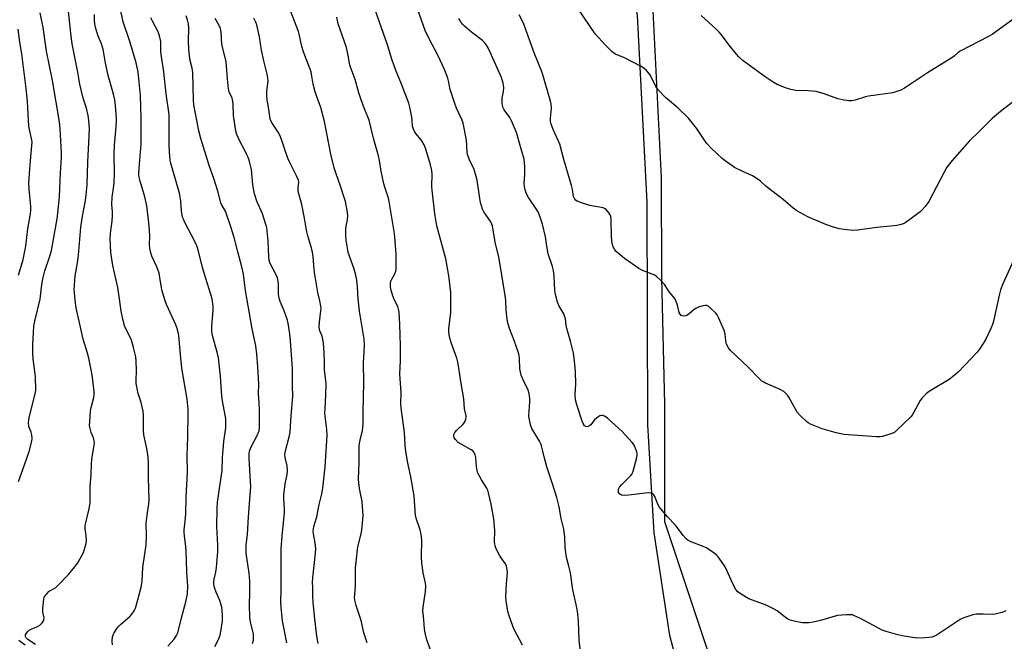
# Model space of a CAD drawing. Units: inches. Extents: x 1213771 to 1219770, y 553456 to 557456.
# Drawn here: x 1215069 to 1215468, y 556882 to 557134 of the extents above; entities that cross this region are included whole.
import ezdxf

# ---------------------------------------------------------------- set-up
doc = ezdxf.new("R2010")
doc.units = ezdxf.units.IN
doc.header["$MEASUREMENT"] = 0
for name, color, linetype in [('NTRL-Pasture Land', 2, 'Continuous'), ('NTRL-Trees', 3, 'Continuous'), ('Undefined', 1, 'Continuous')]:
    doc.layers.add(name, color=color, linetype=linetype)

msp = doc.modelspace()

# ---------------------------------------------------------------- linework, layer by layer
at = {"layer": 'NTRL-Pasture Land'}
msp.add_polyline3d([(1215334.58, 556877.54, 0), (1215332.77, 556884.6, 0), (1215326.4, 556926.22, 0), (1215323.81, 556969.98, 0), (1215323.49, 557060.2, 0), (1215319.67, 557135.88, 0), (1215318.19, 557145.39, 0), (1215315.64, 557155.06, 0), (1215307.22, 557175.27, 0), (1215295.1, 557196.01, 0), (1215271.57, 557230.3, 0), (1215229.4, 557269.26, 0), (1215152.89, 557343.99, 0), (1215082.24, 557432.54, 0), (1215062.65, 557455.82, 0), (1216150.66, 557455.71, 0)], dxfattribs=at)
at = {"layer": 'NTRL-Trees'}
msp.add_lwpolyline([(1214815.44, 557455.84), (1215077.79, 557455.82), (1215129.48, 557387.08), (1215185.39, 557349.5), (1215242.98, 557288.37), (1215243.93, 557287.63), (1215258.79, 557275.47), (1215261.49, 557268.72), (1215270.94, 557251.16), (1215281.75, 557234.95), (1215282.3, 557233.16), (1215300.89, 557206.06), (1215313.02, 557185.32), (1215321.44, 557165.11), (1215323.99, 557155.44), (1215325.47, 557145.93), (1215329.29, 557070.25), (1215329.43, 557029.48), (1215330.61, 556978.24), (1215330.6, 556930.78), (1215356, 556854.65)], dxfattribs=at)
at = {"layer": 'Undefined'}
for points, elevation in [([(1215075.6, 556881.03), (1215072.53, 556883.06), (1215071.86, 556883.67), (1215071.56, 556884.2), (1215071.59, 556884.85), (1215071.95, 556885.55), (1215072.67, 556886.42), (1215073.1, 556886.78), (1215073.84, 556887.21), (1215076.41, 556888.35), (1215077.32, 556888.84), (1215078.33, 556889.71), (1215078.89, 556890.55), (1215079.02, 556891.03), (1215079.05, 556891.8), (1215078.61, 556894.07), (1215078.58, 556895.54), (1215078.95, 556899.37), (1215079.18, 556900.19), (1215079.46, 556900.68), (1215080.17, 556901.58), (1215081.2, 556902.59), (1215081.89, 556903.07), (1215083.82, 556904.15), (1215084.71, 556904.86), (1215088.96, 556909.33), (1215091.51, 556912.5), (1215092.73, 556914.14), (1215095.03, 556918.33), (1215095.36, 556919.15), (1215095.77, 556920.55), (1215096.1, 556921.98), (1215096.25, 556923.12), (1215096.18, 556925.11), (1215095.73, 556927.81), (1215095.74, 556929.16), (1215095.97, 556930.31), (1215097.28, 556935.43), (1215097.83, 556938.28), (1215097.71, 556944.96), (1215098.17, 556949.79), (1215098.25, 556954.33), (1215098.53, 556956.99), (1215099.38, 556961.56), (1215099.47, 556962.7), (1215099.36, 556963.55), (1215099.08, 556964.67), (1215098.21, 556966.84), (1215097.73, 556968.55), (1215097.56, 556969.72), (1215097.57, 556971.21), (1215097.86, 556975.69), (1215098.14, 556977.01), (1215099.25, 556981.04), (1215099.39, 556982.16), (1215099.39, 556983.56), (1215098.56, 556990.28), (1215097.24, 556997.01), (1215096.72, 556999.03), (1215094.95, 557004.66), (1215093.8, 557009.58), (1215092.13, 557017.36), (1215091.71, 557020.3), (1215091.36, 557023.55), (1215091.31, 557024.73), (1215091.72, 557030.3), (1215092.58, 557035.67), (1215092.99, 557038.79), (1215093.96, 557050.06), (1215094.66, 557054.58), (1215095.91, 557060.89), (1215096.19, 557063.2), (1215096.52, 557067.25), (1215096.81, 557076.59), (1215097.25, 557084.27), (1215097.47, 557089.85), (1215097.22, 557093.29), (1215096.9, 557095.32), (1215096.26, 557098.22), (1215094.87, 557102.37), (1215094.2, 557105.21), (1215093.62, 557108.06), (1215092.81, 557112.88), (1215090.52, 557124.28), (1215090.01, 557127.46), (1215088.77, 557140.02)], 476), ([(1215473.21, 557101.98), (1215466.74, 557096.98), (1215463.41, 557094.07), (1215458.15, 557088.83), (1215454.2, 557085.03), (1215447.2, 557077.06), (1215445.09, 557074.4), (1215443.93, 557072.38), (1215437.73, 557060.41), (1215437.08, 557059.47), (1215436.19, 557058.38), (1215435.05, 557057.12), (1215434.21, 557056.34), (1215429.54, 557052.82), (1215428.1, 557051.84), (1215427.3, 557051.48), (1215426.46, 557051.21), (1215424.73, 557050.77), (1215423.57, 557050.57), (1215416.64, 557049.89), (1215408.87, 557048.83), (1215406.92, 557048.69), (1215404.57, 557048.93), (1215401.35, 557049.42), (1215398.62, 557050.21), (1215395.92, 557051.13), (1215388.7, 557054.2), (1215384.16, 557056.7), (1215382.77, 557057.74), (1215378.62, 557061.29), (1215371.84, 557066.61), (1215369.45, 557068.73), (1215368.52, 557069.45), (1215366.22, 557070.86), (1215362.37, 557072.57), (1215359.02, 557074.25), (1215355.7, 557076.5), (1215354.11, 557077.72), (1215349.47, 557082.08), (1215347.69, 557083.97), (1215346.74, 557085.26), (1215343.55, 557090.16), (1215340.26, 557094.26), (1215335.96, 557098.4), (1215331.05, 557102.56), (1215327.95, 557105.65), (1215327.07, 557107.02), (1215324.95, 557111.52), (1215324.26, 557112.46), (1215323.25, 557113.54), (1215322.16, 557114.53), (1215321.16, 557115.16), (1215314.31, 557118.71), (1215310.75, 557120.15), (1215310, 557120.57), (1215309.34, 557121.11), (1215306.7, 557123.79), (1215302.5, 557128.38), (1215295.56, 557138.59)], 502), ([(1215068.66, 556946.98), (1215071.19, 556953.75), (1215072.97, 556959.24), (1215074.15, 556963.37), (1215074.23, 556964.48), (1215074.06, 556965.88), (1215073.8, 556966.98), (1215072.95, 556969.35), (1215072.83, 556970.97), (1215072.89, 556971.8), (1215073.09, 556972.91), (1215075.35, 556982.01), (1215075.59, 556983.17), (1215075.69, 556984.05), (1215075.65, 556989.63), (1215074.71, 556996.73), (1215074.55, 556999.03), (1215074.55, 557002.44), (1215074.98, 557009.98), (1215075.33, 557011.96), (1215077.52, 557020.84), (1215077.97, 557025.78), (1215078.56, 557029.16), (1215079.39, 557032.42), (1215081.45, 557038.26), (1215082.13, 557040.66), (1215084.34, 557053.44), (1215084.84, 557056.94), (1215085.31, 557062.51), (1215085.71, 557072.13), (1215086.09, 557078.45), (1215086.12, 557080.21), (1215086.03, 557082.55), (1215085.62, 557089.88), (1215085.31, 557092.73), (1215082.45, 557109.53), (1215080.09, 557121.32), (1215078.68, 557130.92), (1215077.56, 557136.86)], 474), ([(1215106.85, 556880.92), (1215106.71, 556882.35), (1215106.82, 556884.07), (1215107.08, 556884.89), (1215107.47, 556885.67), (1215108.38, 556887.2), (1215109.06, 556888.15), (1215110.08, 556889.15), (1215113.79, 556892.36), (1215114.71, 556893.34), (1215115.36, 556894.18), (1215115.76, 556894.92), (1215116.08, 556895.73), (1215117.14, 556899.05), (1215118.41, 556904.25), (1215118.83, 556906.46), (1215119.18, 556912.17), (1215119.75, 556916.73), (1215120.46, 556921.43), (1215120.62, 556924.98), (1215120.47, 556930.18), (1215120.85, 556933.43), (1215121.5, 556937.99), (1215121.62, 556939.42), (1215121.53, 556944.47), (1215121.37, 556948.12), (1215121.35, 556954.08), (1215121.21, 556957.01), (1215120.7, 556960.41), (1215119.51, 556965.98), (1215119.43, 556967.66), (1215119.41, 556973.74), (1215119.26, 556975.5), (1215118.47, 556979), (1215117.28, 556982.72), (1215116.41, 556986.72), (1215116.37, 556987.84), (1215116.57, 556992.08), (1215116.37, 556995.81), (1215116.21, 556997.52), (1215115.31, 557001.36), (1215114.5, 557004.28), (1215113.87, 557005.74), (1215111.83, 557009.67), (1215110.97, 557012.82), (1215110.28, 557016.02), (1215109.69, 557021.08), (1215109, 557025.65), (1215106.95, 557034.59), (1215106.12, 557039.77), (1215105.9, 557045.64), (1215106.17, 557048.74), (1215106.63, 557052.52), (1215106.8, 557054.85), (1215106.81, 557056.3), (1215106.61, 557059.2), (1215106.69, 557062.2), (1215107.35, 557066.84), (1215107.52, 557068.61), (1215107.57, 557071.57), (1215107.48, 557079.55), (1215107.67, 557083.24), (1215108.35, 557090.74), (1215108.42, 557093.62), (1215108.34, 557096.16), (1215108.09, 557099.19), (1215107.71, 557101.7), (1215107.2, 557103.91), (1215105.11, 557111.5), (1215103.86, 557117.36), (1215103.04, 557122.18), (1215102.37, 557124.32), (1215101.06, 557127.47), (1215100.45, 557129.15), (1215100.03, 557130.58), (1215099.69, 557132.32), (1215099.5, 557134.03), (1215099.5, 557136.19)], 478), ([(1215177.51, 556881.63), (1215175.67, 556890.65), (1215175.16, 556896.12), (1215175.09, 556898.13), (1215175.16, 556903.6), (1215175.15, 556916.45), (1215175.23, 556919.79), (1215175.55, 556924.84), (1215176.56, 556934.47), (1215176.56, 556935.92), (1215176.3, 556940.13), (1215176.32, 556941.5), (1215176.87, 556946.14), (1215177.57, 556949.85), (1215177.73, 556951.3), (1215177.64, 556953.37), (1215176.81, 556956.77), (1215176.71, 556958.14), (1215176.95, 556959.52), (1215178.41, 556965.12), (1215178.77, 556966.86), (1215179, 556969.39), (1215179.21, 556973.57), (1215179.87, 556981.41), (1215179.72, 556985.98), (1215179.76, 556992.86), (1215178.78, 557005.84), (1215178.12, 557010.38), (1215177.7, 557012.34), (1215176.38, 557016.22), (1215174.75, 557019.98), (1215174.34, 557021.28), (1215174.13, 557022.88), (1215174.13, 557027.3), (1215173.73, 557029.5), (1215173.21, 557030.79), (1215170.93, 557035.02), (1215170.61, 557035.8), (1215170.38, 557036.6), (1215170.19, 557038.01), (1215169.98, 557044.48), (1215169.32, 557049.88), (1215168.87, 557051.55), (1215167.58, 557055.41), (1215165.39, 557060.62), (1215164.4, 557063.51), (1215163.71, 557067.23), (1215163.1, 557073.5), (1215162.51, 557076.13), (1215162.1, 557077.56), (1215161.68, 557078.63), (1215160.32, 557081.42), (1215158.56, 557084.68), (1215157.21, 557087.67), (1215156.75, 557089.07), (1215155.88, 557095.31), (1215155.76, 557099.66), (1215155.63, 557101.14), (1215155.29, 557102.34), (1215154.14, 557104.84), (1215153.81, 557106.11), (1215153.37, 557110.12), (1215152.85, 557117.18), (1215151.2, 557124.05), (1215150.81, 557129.07), (1215150.57, 557130.51), (1215150.05, 557131.77), (1215148.47, 557134.59)], 486), ([(1215190.18, 556881.47), (1215189.62, 556884.35), (1215188.71, 556892.66), (1215188.21, 556898.13), (1215188.06, 556900.56), (1215187.96, 556904.16), (1215187.94, 556906.11), (1215188.06, 556908.04), (1215189.08, 556917.96), (1215189.2, 556919.72), (1215188.98, 556922.23), (1215188.28, 556925.8), (1215188.2, 556926.89), (1215188.23, 556927.7), (1215188.47, 556928.78), (1215189.64, 556932.68), (1215190.58, 556937.77), (1215191.61, 556942.06), (1215192.07, 556944.38), (1215192.99, 556952.98), (1215193.85, 556965.7), (1215193.76, 556968.15), (1215193.06, 556973.48), (1215192.95, 556974.86), (1215192.97, 556976.48), (1215193.31, 556982.14), (1215193.38, 556986.55), (1215193.3, 556987.99), (1215192.79, 556992.17), (1215192.81, 556995.45), (1215192.64, 556999.11), (1215192.31, 557003.23), (1215192.12, 557004.62), (1215191.79, 557005.87), (1215190.86, 557008.14), (1215190.66, 557009.53), (1215190.67, 557011.62), (1215191.27, 557016.2), (1215191.34, 557017.32), (1215191.29, 557018.13), (1215190.9, 557020.28), (1215190.03, 557023.67), (1215188.83, 557030.91), (1215188.57, 557032.95), (1215188.13, 557038.18), (1215187.86, 557039.91), (1215187.28, 557042.5), (1215186.06, 557046.51), (1215185.62, 557048.2), (1215185.15, 557050.43), (1215184.64, 557053.68), (1215183.57, 557059.21), (1215182.14, 557064.67), (1215182.06, 557065.83), (1215182.31, 557068.25), (1215182.18, 557069.05), (1215181.43, 557070.88), (1215178.63, 557076.53), (1215177.94, 557078.06), (1215177.07, 557080.38), (1215175.37, 557085.55), (1215174.64, 557087.4), (1215173.94, 557088.61), (1215171.55, 557092.14), (1215171.01, 557093.18), (1215170.74, 557094.01), (1215170.1, 557098.67), (1215169.56, 557101.54), (1215169.36, 557103.5), (1215169.39, 557105.14), (1215169.92, 557109.2), (1215169.85, 557110.62), (1215169.57, 557112.05), (1215168.12, 557117.48), (1215167.27, 557121.83), (1215166.35, 557127.19), (1215165.33, 557132.01), (1215164.92, 557133.12), (1215164.15, 557134.74)], 488), ([(1215210.06, 556881.72), (1215208.69, 556885.77), (1215207.71, 556890.14), (1215206.99, 556892.72), (1215205.57, 556896.77), (1215205.21, 556898.41), (1215204.98, 556900.08), (1215205, 556901.17), (1215205.37, 556904.97), (1215205.36, 556912.02), (1215205.55, 556914.4), (1215206.25, 556920.62), (1215207.59, 556925.78), (1215207.9, 556927.29), (1215208.4, 556933.27), (1215208.34, 556935.04), (1215208, 556938.87), (1215206.94, 556944.17), (1215206.61, 556946.48), (1215206.53, 556947.94), (1215206.82, 556954.55), (1215206.87, 556961.61), (1215207.23, 556963.82), (1215208.18, 556967.64), (1215208.38, 556970.26), (1215208.4, 556975.19), (1215208.7, 556987.18), (1215208.57, 556995.11), (1215208.84, 556999.38), (1215208.93, 557002.38), (1215208.82, 557004.67), (1215206.98, 557016.03), (1215206.44, 557021.04), (1215206.19, 557025.73), (1215205.9, 557028.59), (1215205.44, 557030.61), (1215204.66, 557033.47), (1215202.86, 557038.38), (1215202.38, 557039.92), (1215202.03, 557041.57), (1215201.53, 557044.75), (1215201.37, 557046.75), (1215201.41, 557049.3), (1215201.58, 557050.45), (1215202.13, 557053.05), (1215202.27, 557054.7), (1215202.09, 557056.13), (1215201.23, 557060.41), (1215200.79, 557062.09), (1215199.43, 557066.23), (1215197.29, 557072.06), (1215196.65, 557074.13), (1215195.36, 557079.64), (1215192.78, 557092.94), (1215191.33, 557098.61), (1215189.53, 557103.23), (1215189.02, 557104.91), (1215188.21, 557108.07), (1215187.68, 557111.28), (1215187.29, 557112.97), (1215186.51, 557115.18), (1215184.75, 557119.59), (1215184.09, 557121.55), (1215183.59, 557123.25), (1215182.62, 557127.66), (1215182.15, 557129.37), (1215178.91, 557137.7)], 490), ([(1215236.9, 556875.48), (1215234.19, 556882.93), (1215233.5, 556885.79), (1215233.3, 556887.23), (1215233.02, 556890.99), (1215232.69, 556893.55), (1215232.64, 556894.7), (1215232.78, 556896.19), (1215233.67, 556902.41), (1215233.83, 556904.76), (1215233.66, 556905.91), (1215232.72, 556909.98), (1215232.15, 556914.13), (1215232.08, 556916.5), (1215232.16, 556923.26), (1215232.12, 556924.42), (1215231.94, 556925.52), (1215231.48, 556927.42), (1215230.05, 556931.78), (1215229.7, 556933.18), (1215229.12, 556941.17), (1215227.72, 556948.96), (1215226.44, 556955.07), (1215225.55, 556960.27), (1215225.41, 556961.72), (1215225.16, 556966.91), (1215223.82, 556976.85), (1215223.76, 556978.53), (1215223.89, 556982.97), (1215223.35, 556990.62), (1215223.51, 556995.89), (1215223.58, 557002.01), (1215223.27, 557010.67), (1215222.99, 557015.69), (1215222.81, 557016.83), (1215222.47, 557017.9), (1215221, 557020.8), (1215220.55, 557021.89), (1215219.76, 557024.44), (1215219.45, 557025.88), (1215219.48, 557027.21), (1215219.69, 557028.25), (1215220.01, 557028.95), (1215221.31, 557031.16), (1215221.66, 557032.26), (1215221.79, 557033.12), (1215221.82, 557039.08), (1215221.28, 557046.21), (1215221.04, 557048.28), (1215219.01, 557060.52), (1215218.67, 557061.82), (1215217.32, 557065.89), (1215216.85, 557067.58), (1215215.73, 557072.82), (1215215.05, 557077.02), (1215214.64, 557078.98), (1215212.72, 557085.55), (1215211.71, 557090.08), (1215210.82, 557093.4), (1215210.32, 557094.76), (1215208.95, 557098), (1215207.5, 557102.07), (1215206.68, 557104.54), (1215205.23, 557109.86), (1215203.16, 557115.33), (1215202.9, 557116.47), (1215202.4, 557119.66), (1215201.7, 557122.87), (1215198.94, 557130.53), (1215198.31, 557132.51), (1215197.72, 557135.09)], 492), ([(1215472.71, 557038.01), (1215467.71, 557027.09), (1215466.85, 557024.69), (1215466.37, 557023.02), (1215463.96, 557012.04), (1215463.5, 557010.63), (1215462.85, 557009.01), (1215460.67, 557004.43), (1215458.53, 557001.08), (1215457.27, 556999.49), (1215452.51, 556994.26), (1215449.65, 556991.3), (1215447.37, 556989.38), (1215445.91, 556988.42), (1215438.22, 556983.78), (1215437.28, 556983.12), (1215436.64, 556982.56), (1215435.06, 556980.94), (1215434.19, 556979.83), (1215431.71, 556975.13), (1215430.94, 556973.87), (1215430.4, 556973.17), (1215424.8, 556967.79), (1215423.89, 556967.04), (1215423.12, 556966.62), (1215421.15, 556965.93), (1215418.85, 556965.28), (1215417.97, 556965.15), (1215416.5, 556965.18), (1215405.21, 556965.96), (1215403.46, 556966.14), (1215400.2, 556966.81), (1215394.46, 556968.38), (1215389.81, 556970.29), (1215388.78, 556970.84), (1215388.1, 556971.37), (1215385.57, 556973.78), (1215384.42, 556975.09), (1215383.66, 556976.33), (1215380.96, 556981.23), (1215380.49, 556981.96), (1215379.95, 556982.6), (1215378.89, 556983.44), (1215377.48, 556984.29), (1215371.58, 556986.84), (1215370.81, 556987.23), (1215370.08, 556987.7), (1215369, 556988.7), (1215364.45, 556993.42), (1215357.18, 557000.27), (1215356.47, 557001.18), (1215355.77, 557002.71), (1215355.39, 557004.07), (1215355.11, 557006.71), (1215354.84, 557007.91), (1215352.41, 557013.53), (1215351.88, 557014.56), (1215351.39, 557015.28), (1215349.43, 557017.13), (1215348.51, 557017.88), (1215347.79, 557018.3), (1215347.02, 557018.4), (1215346.21, 557018.26), (1215344.28, 557017.65), (1215343.24, 557017.17), (1215342.55, 557016.67), (1215340.59, 557014.9), (1215339.7, 557014.31), (1215339.25, 557014.14), (1215338.51, 557014.03), (1215337.79, 557014.1), (1215337.37, 557014.28), (1215336.92, 557014.79), (1215336.59, 557015.46), (1215335.83, 557018.41), (1215335.12, 557020.33), (1215334.62, 557021.35), (1215332.19, 557024.23), (1215330.75, 557026.7), (1215328.78, 557028.78), (1215327.53, 557029.96), (1215326.6, 557030.61), (1215325.53, 557031.08), (1215321.69, 557032.5), (1215320.16, 557033.28), (1215314.31, 557037.44), (1215310.96, 557040.28), (1215310.41, 557040.91), (1215309.87, 557041.8), (1215309.59, 557042.55), (1215309.41, 557043.39), (1215309.13, 557045.99), (1215308.93, 557053.06), (1215308.77, 557054.49), (1215308.59, 557055.01), (1215308.18, 557055.73), (1215307.52, 557056.61), (1215306.96, 557057.21), (1215306.54, 557057.53), (1215305.77, 557057.84), (1215300.34, 557058.84), (1215297.28, 557059.76), (1215295.13, 557060.54), (1215294.47, 557060.98), (1215294.19, 557061.36), (1215293.74, 557062.53), (1215293.28, 557065.34), (1215292.91, 557066.95), (1215289.71, 557077.43), (1215288.12, 557083.69), (1215287.67, 557084.88), (1215285.5, 557089.7), (1215284.56, 557092.2), (1215284.4, 557093.07), (1215284.32, 557094.24), (1215284.72, 557098.22), (1215284.61, 557099.95), (1215284.35, 557101.08), (1215280.98, 557112.73), (1215277.81, 557120.66), (1215273.41, 557132.7), (1215271.71, 557136.1)], 500), ([(1215471.81, 557134.17), (1215463.46, 557128.18), (1215461.94, 557127.32), (1215450.41, 557121.34), (1215449.69, 557120.86), (1215447.98, 557119.4), (1215447.03, 557118.73), (1215437.13, 557112.54), (1215427.9, 557106.32), (1215426.37, 557105.56), (1215423.13, 557104.52), (1215413.25, 557103.14), (1215412.1, 557102.87), (1215407.87, 557101.58), (1215406.49, 557101.29), (1215405.37, 557101.2), (1215403.37, 557101.47), (1215400.83, 557102.02), (1215395.36, 557104.08), (1215392.08, 557104.98), (1215388.87, 557105.29), (1215383.76, 557105.5), (1215381.74, 557105.81), (1215380.05, 557106.36), (1215376.19, 557107.93), (1215374.64, 557108.79), (1215371.42, 557110.91), (1215362.48, 557117.5), (1215360.77, 557119.09), (1215359.79, 557120.17), (1215356.85, 557123.83), (1215353.71, 557127.94), (1215352.68, 557129.13), (1215351.48, 557130.29), (1215345.4, 557135.77)], 504), ([(1215071.47, 556880.78), (1215068.83, 556882.6)], 474)]:
    msp.add_lwpolyline(points, dxfattribs=dict(at, elevation=elevation))
for points in [[(1215272.98, 556880.76, 494), (1215269.51, 556887.31, 494), (1215267.79, 556892.21, 494), (1215267.14, 556894.41, 494), (1215266.41, 556898.64, 494), (1215266.27, 556900.35, 494), (1215266.47, 556905.57, 494), (1215266.92, 556910.15, 494), (1215266.87, 556911.28, 494), (1215266.51, 556912.67, 494), (1215266.06, 556913.74, 494), (1215264.35, 556916.16, 494), (1215263.74, 556917.15, 494), (1215262.36, 556919.7, 494), (1215261.91, 556920.99, 494), (1215261.72, 556922.57, 494), (1215261.76, 556927.24, 494), (1215261.38, 556931.93, 494), (1215260.36, 556937.87, 494), (1215259.28, 556942.4, 494), (1215258.91, 556943.49, 494), (1215258.53, 556944.28, 494), (1215256.35, 556947.69, 494), (1215255.43, 556949.42, 494), (1215254.97, 556950.43, 494), (1215254.65, 556951.54, 494), (1215254.37, 556952.95, 494), (1215254.16, 556956.72, 494), (1215253.86, 556957.79, 494), (1215253.4, 556958.79, 494), (1215252.9, 556959.42, 494), (1215252.23, 556959.92, 494), (1215248.14, 556962.14, 494), (1215246.96, 556962.9, 494), (1215245.81, 556964.04, 494), (1215245.38, 556964.69, 494), (1215245.21, 556965.14, 494), (1215245.15, 556965.58, 494), (1215245.21, 556966.03, 494), (1215245.64, 556966.92, 494), (1215246.41, 556967.81, 494), (1215248.8, 556970.07, 494), (1215249.52, 556970.98, 494), (1215250.01, 556972.26, 494), (1215250.15, 556973.08, 494), (1215250.15, 556973.64, 494), (1215249.57, 556976.45, 494), (1215249.18, 556980.55, 494), (1215247.99, 556987.54, 494), (1215247.25, 556993.09, 494), (1215246.87, 556995.38, 494), (1215246.39, 556997.03, 494), (1215244.19, 557002.97, 494), (1215243.59, 557005.09, 494), (1215243.32, 557006.47, 494), (1215243.18, 557007.92, 494), (1215243.18, 557009.08, 494), (1215243.92, 557015.36, 494), (1215244.03, 557017.39, 494), (1215243.9, 557023.57, 494), (1215243.29, 557029.41, 494), (1215242.94, 557032.03, 494), (1215241.89, 557037.31, 494), (1215238.34, 557050.57, 494), (1215237.99, 557052.29, 494), (1215237.53, 557055.47, 494), (1215236.34, 557065.03, 494), (1215236.27, 557066.46, 494), (1215236.46, 557071.66, 494), (1215236.25, 557073.07, 494), (1215235.71, 557075.33, 494), (1215233.84, 557081.68, 494), (1215233.18, 557083.44, 494), (1215232.22, 557085.06, 494), (1215229.44, 557088.51, 494), (1215228.77, 557089.72, 494), (1215228.46, 557090.99, 494), (1215228.34, 557093.44, 494), (1215228.2, 557094.59, 494), (1215227.37, 557098.68, 494), (1215226.94, 557100.32, 494), (1215223.98, 557107.99, 494), (1215221.53, 557114, 494), (1215220.08, 557118.19, 494), (1215218.34, 557123.92, 494), (1215215.8, 557130.79, 494), (1215212.42, 557140.39, 494)], [(1215129.29, 556880.32, 480), (1215131.79, 556883.16, 480), (1215132.79, 556884.58, 480), (1215133.27, 556885.66, 480), (1215133.63, 556886.78, 480), (1215134.76, 556891.85, 480), (1215136.52, 556898.27, 480), (1215137.28, 556901.59, 480), (1215137.3, 556904.83, 480), (1215136.93, 556910.13, 480), (1215136.86, 556915.32, 480), (1215136.72, 556918.53, 480), (1215136.55, 556920.58, 480), (1215135.95, 556925.03, 480), (1215135.86, 556926.35, 480), (1215135.91, 556927.43, 480), (1215136.33, 556930.97, 480), (1215136.58, 556933.95, 480), (1215136.64, 556940.73, 480), (1215137.19, 556950.83, 480), (1215137.02, 556957.45, 480), (1215137.32, 556965.05, 480), (1215137.47, 556974.6, 480), (1215137.43, 556976.31, 480), (1215137.02, 556980.4, 480), (1215134.91, 556992.91, 480), (1215134.34, 556998.45, 480), (1215133.67, 557006.17, 480), (1215133.36, 557008.09, 480), (1215133.06, 557009.07, 480), (1215132.5, 557010.45, 480), (1215128.75, 557018.68, 480), (1215128.12, 557020.28, 480), (1215126.78, 557024.71, 480), (1215126.07, 557029.71, 480), (1215125.71, 557031.42, 480), (1215124.83, 557033.94, 480), (1215122.8, 557038.29, 480), (1215122.35, 557039.68, 480), (1215121.96, 557041.39, 480), (1215121.83, 557043.01, 480), (1215121.95, 557046.23, 480), (1215121.88, 557049.04, 480), (1215121.6, 557051.84, 480), (1215120.71, 557058.67, 480), (1215119.96, 557062.33, 480), (1215118.02, 557068.69, 480), (1215117.65, 557070.33, 480), (1215117.52, 557071.46, 480), (1215117.57, 557074.04, 480), (1215118.42, 557083.63, 480), (1215118.49, 557089.08, 480), (1215118.43, 557094.29, 480), (1215118.15, 557103.35, 480), (1215117.68, 557108.87, 480), (1215117.17, 557112.99, 480), (1215116.88, 557114.71, 480), (1215116.41, 557116.62, 480), (1215113.8, 557125.29, 480), (1215111.19, 557133.27, 480), (1215110.04, 557138.2, 480)], [(1215148.34, 556880.13, 482), (1215149.74, 556882.97, 482), (1215150.44, 556884.81, 482), (1215150.74, 556886.22, 482), (1215151.35, 556890.57, 482), (1215151.46, 556891.73, 482), (1215151.45, 556892.9, 482), (1215151.3, 556894.66, 482), (1215151.07, 556896.08, 482), (1215150.33, 556898.76, 482), (1215148.89, 556902.19, 482), (1215148.18, 556904.14, 482), (1215147.93, 556905.27, 482), (1215147.85, 556906.42, 482), (1215148.01, 556907.53, 482), (1215148.66, 556910.24, 482), (1215149.04, 556912.25, 482), (1215149.56, 556918.71, 482), (1215149.54, 556921.36, 482), (1215149.17, 556928.62, 482), (1215149.3, 556936.21, 482), (1215149.41, 556938.69, 482), (1215151.27, 556951.47, 482), (1215151.42, 556956.57, 482), (1215151.97, 556963.21, 482), (1215152.72, 556968.77, 482), (1215152.8, 556970.74, 482), (1215152.76, 556972.42, 482), (1215152.55, 556973.89, 482), (1215151.41, 556979.73, 482), (1215151.13, 556981.65, 482), (1215150.53, 556989.73, 482), (1215149.76, 556997.2, 482), (1215149.25, 556999.42, 482), (1215147.48, 557005.62, 482), (1215147.14, 557007.64, 482), (1215147.02, 557009.98, 482), (1215147.54, 557014.54, 482), (1215147.69, 557016.61, 482), (1215147.59, 557018.08, 482), (1215147.16, 557021.01, 482), (1215146.71, 557022.73, 482), (1215144.59, 557029.23, 482), (1215143.28, 557033.67, 482), (1215141.64, 557040.37, 482), (1215140.98, 557042.48, 482), (1215140.23, 557044.28, 482), (1215136.2, 557052, 482), (1215135.56, 557053.34, 482), (1215135.26, 557054.16, 482), (1215134.75, 557056.72, 482), (1215134.45, 557060.57, 482), (1215133.91, 557063.82, 482), (1215130.37, 557076.4, 482), (1215130.09, 557078.62, 482), (1215129.79, 557083.19, 482), (1215129.74, 557086.43, 482), (1215129.84, 557093.53, 482), (1215129.78, 557095.78, 482), (1215128.56, 557104.13, 482), (1215127.63, 557113.05, 482), (1215126.56, 557120, 482), (1215126.46, 557121.36, 482), (1215126.44, 557124.11, 482), (1215126.36, 557125.23, 482), (1215125.86, 557127.55, 482), (1215125.35, 557129.25, 482), (1215122.97, 557133.58, 482), (1215122.42, 557134.87, 482)], [(1215163.58, 556881.43, 484), (1215163.91, 556882.78, 484), (1215164.04, 556883.83, 484), (1215163.91, 556885.21, 484), (1215162.78, 556890.19, 484), (1215162.5, 556891.87, 484), (1215162.36, 556897.08, 484), (1215162.55, 556901.96, 484), (1215162.55, 556906.72, 484), (1215162.22, 556909.86, 484), (1215161.04, 556918.03, 484), (1215160.95, 556919.7, 484), (1215161.03, 556921.31, 484), (1215161.5, 556925.5, 484), (1215161.89, 556932.67, 484), (1215162.85, 556945.01, 484), (1215162.79, 556947.09, 484), (1215162.16, 556956.36, 484), (1215162.19, 556958.22, 484), (1215162.4, 556959.35, 484), (1215162.87, 556960.75, 484), (1215165.57, 556965.93, 484), (1215166.04, 556966.99, 484), (1215166.22, 556967.61, 484), (1215166.35, 556968.74, 484), (1215166.42, 556973.06, 484), (1215166.36, 556976.28, 484), (1215166.26, 556978.92, 484), (1215165.98, 556982.6, 484), (1215166.08, 556986.54, 484), (1215165.73, 556993.43, 484), (1215165.38, 556998.57, 484), (1215164.92, 557001.94, 484), (1215163.5, 557008.85, 484), (1215160.73, 557024.41, 484), (1215160.42, 557026.56, 484), (1215159.95, 557031.02, 484), (1215159.3, 557033.97, 484), (1215157.59, 557040.13, 484), (1215156.09, 557045.95, 484), (1215154.65, 557050.66, 484), (1215152.57, 557056.5, 484), (1215152.18, 557057.29, 484), (1215151.05, 557059.19, 484), (1215150.73, 557059.97, 484), (1215149.47, 557064.72, 484), (1215147.83, 557069.8, 484), (1215146.01, 557075.01, 484), (1215142.62, 557086.05, 484), (1215141.87, 557089.08, 484), (1215139.85, 557099.66, 484), (1215139.59, 557101.52, 484), (1215139.33, 557112.7, 484), (1215139.07, 557114.43, 484), (1215138.2, 557118.2, 484), (1215137.97, 557119.93, 484), (1215137.81, 557121.98, 484), (1215137.64, 557125.52, 484), (1215137.81, 557130.68, 484), (1215137.68, 557132.5, 484), (1215137.27, 557134.11, 484), (1215136.7, 557135.68, 484)], [(1215296.61, 556876.92, 496), (1215296.05, 556882.69, 496), (1215295.68, 556890.49, 496), (1215295.26, 556894.44, 496), (1215294.77, 556897.22, 496), (1215293.43, 556903.19, 496), (1215292.47, 556909.97, 496), (1215291.84, 556912.7, 496), (1215290.96, 556915.88, 496), (1215290.66, 556917.25, 496), (1215290.26, 556920.36, 496), (1215290.14, 556924.56, 496), (1215289.79, 556927.72, 496), (1215288.7, 556932.03, 496), (1215287.86, 556936.73, 496), (1215286.91, 556940.49, 496), (1215285.21, 556946.1, 496), (1215282.87, 556952.98, 496), (1215281.91, 556956.51, 496), (1215281.19, 556959.93, 496), (1215280.76, 556961.54, 496), (1215280.46, 556962.32, 496), (1215279.91, 556963.36, 496), (1215276.81, 556968.52, 496), (1215276.4, 556969.58, 496), (1215275.95, 556971.3, 496), (1215275.66, 556972.75, 496), (1215275.58, 556973.62, 496), (1215276.05, 556979.28, 496), (1215276, 556980.71, 496), (1215275.74, 556982.67, 496), (1215275.31, 556984.03, 496), (1215273.1, 556988.54, 496), (1215272.48, 556990.16, 496), (1215271.88, 556992.63, 496), (1215271.77, 556996.94, 496), (1215271.49, 556998.78, 496), (1215269.65, 557004.1, 496), (1215267.72, 557008.98, 496), (1215267.01, 557011.38, 496), (1215266.77, 557012.83, 496), (1215266.35, 557016.4, 496), (1215266.2, 557020.4, 496), (1215265.99, 557022.36, 496), (1215263.98, 557034.83, 496), (1215263.36, 557037.96, 496), (1215261.96, 557043.98, 496), (1215260.83, 557050.57, 496), (1215260.59, 557051.3, 496), (1215260.13, 557052.21, 496), (1215257.31, 557056.28, 496), (1215256.85, 557057.32, 496), (1215256.4, 557058.67, 496), (1215256.03, 557060.04, 496), (1215255.71, 557061.68, 496), (1215254.58, 557069.15, 496), (1215254.27, 557070.54, 496), (1215253.25, 557073.78, 496), (1215251.64, 557077, 496), (1215250.75, 557079.49, 496), (1215250.58, 557080.65, 496), (1215250.35, 557085.37, 496), (1215248.94, 557092.27, 496), (1215248.45, 557093.65, 496), (1215246.32, 557098.24, 496), (1215245.59, 557100.11, 496), (1215243.76, 557105.84, 496), (1215243.03, 557109.38, 496), (1215242.71, 557110.49, 496), (1215241.36, 557113.89, 496), (1215238.63, 557119.75, 496), (1215235.17, 557126.35, 496), (1215233.53, 557129.73, 496), (1215230.53, 557138.16, 496)], [(1215468.89, 556894.58, 498), (1215468.14, 556894.21, 498), (1215467.33, 556893.94, 498), (1215464.56, 556893.26, 498), (1215463.44, 556893.2, 498), (1215459.76, 556893.34, 498), (1215456.94, 556893.26, 498), (1215455.52, 556892.98, 498), (1215452.68, 556892.05, 498), (1215451.29, 556891.52, 498), (1215450.5, 556891.11, 498), (1215441.05, 556884.96, 498), (1215440.02, 556884.39, 498), (1215438.92, 556884.02, 498), (1215437.77, 556883.81, 498), (1215436.16, 556883.64, 498), (1215432.92, 556883.56, 498), (1215427.78, 556884.36, 498), (1215425.23, 556884.91, 498), (1215420.44, 556886.3, 498), (1215418.79, 556886.87, 498), (1215410.03, 556891.53, 498), (1215407.66, 556892.67, 498), (1215406.85, 556892.97, 498), (1215406.3, 556893.08, 498), (1215404.25, 556893.06, 498), (1215400.71, 556892.72, 498), (1215393.79, 556890.69, 498), (1215390.86, 556890.05, 498), (1215389.11, 556889.78, 498), (1215387.7, 556889.74, 498), (1215386.57, 556889.84, 498), (1215383.2, 556890.47, 498), (1215381.54, 556890.87, 498), (1215380.84, 556891.17, 498), (1215380.14, 556891.59, 498), (1215376.29, 556894.58, 498), (1215375.1, 556895.34, 498), (1215371.8, 556896.89, 498), (1215364.78, 556899.51, 498), (1215362.02, 556901.15, 498), (1215360.36, 556902.33, 498), (1215359.56, 556903.23, 498), (1215358.41, 556905.28, 498), (1215355.19, 556912.41, 498), (1215353.75, 556914.6, 498), (1215352.37, 556916.46, 498), (1215351.76, 556917.07, 498), (1215350.66, 556917.96, 498), (1215348.6, 556919.51, 498), (1215347.64, 556920.12, 498), (1215346.29, 556920.73, 498), (1215341, 556922.75, 498), (1215340.05, 556923.26, 498), (1215339.42, 556923.77, 498), (1215338.16, 556925.2, 498), (1215335.08, 556929.38, 498), (1215331.72, 556932.81, 498), (1215328.59, 556936.59, 498), (1215327.85, 556937.84, 498), (1215326.65, 556940.9, 498), (1215326.22, 556941.64, 498), (1215325.86, 556942.03, 498), (1215325.21, 556942.36, 498), (1215324.11, 556942.47, 498), (1215316.04, 556941.51, 498), (1215314.53, 556941.4, 498), (1215313.19, 556941.56, 498), (1215312.73, 556941.73, 498), (1215312.35, 556941.99, 498), (1215312, 556942.61, 498), (1215311.91, 556943.39, 498), (1215311.99, 556943.92, 498), (1215312.33, 556944.71, 498), (1215313.29, 556945.85, 498), (1215316.93, 556949.45, 498), (1215317.45, 556950.15, 498), (1215317.88, 556951.2, 498), (1215319.26, 556956.26, 498), (1215319.52, 556957.67, 498), (1215319.5, 556958.22, 498), (1215319.33, 556959.04, 498), (1215318.89, 556960.4, 498), (1215318.44, 556961.44, 498), (1215317.97, 556962.18, 498), (1215317.41, 556962.86, 498), (1215313.38, 556967.27, 498), (1215307.66, 556972.55, 498), (1215306.98, 556973.11, 498), (1215306.24, 556973.54, 498), (1215305.43, 556973.77, 498), (1215304.89, 556973.79, 498), (1215304.38, 556973.67, 498), (1215303.92, 556973.43, 498), (1215303.04, 556972.74, 498), (1215302.23, 556971.95, 498), (1215300.75, 556970.02, 498), (1215300.35, 556969.69, 498), (1215299.89, 556969.44, 498), (1215299.18, 556969.24, 498), (1215298.73, 556969.27, 498), (1215298.16, 556969.64, 498), (1215297.73, 556970.25, 498), (1215297.26, 556971.43, 498), (1215294.99, 556978.16, 498), (1215294.47, 556980.12, 498), (1215294.35, 556982.32, 498), (1215294.63, 556986.42, 498), (1215294.55, 556991.41, 498), (1215294.14, 556995.91, 498), (1215293.65, 556998.97, 498), (1215292.41, 557003.85, 498), (1215290.97, 557009.03, 498), (1215290.72, 557010.43, 498), (1215290.42, 557012.94, 498), (1215290.24, 557013.73, 498), (1215289.72, 557014.95, 498), (1215287.7, 557018.39, 498), (1215287.24, 557019.74, 498), (1215286.44, 557022.79, 498), (1215286.14, 557024.48, 498), (1215285.86, 557030.24, 498), (1215285.59, 557032.52, 498), (1215285.14, 557034.15, 498), (1215283.45, 557039.26, 498), (1215282.9, 557042.31, 498), (1215282.35, 557046.22, 498), (1215281.17, 557051.26, 498), (1215280.07, 557054.48, 498), (1215279.31, 557056.31, 498), (1215278.56, 557057.56, 498), (1215275.42, 557062.12, 498), (1215274.7, 557063.64, 498), (1215274.16, 557065.19, 498), (1215273.86, 557066.51, 498), (1215273.76, 557067.95, 498), (1215274.01, 557071.4, 498), (1215274.01, 557074.51, 498), (1215273.82, 557076.41, 498), (1215273.5, 557078.1, 498), (1215272.95, 557080.36, 498), (1215271.32, 557086, 498), (1215270.72, 557087.99, 498), (1215270.21, 557089.37, 498), (1215268.58, 557093.13, 498), (1215267.94, 557094.44, 498), (1215265.61, 557097.67, 498), (1215265.2, 557098.39, 498), (1215265, 557098.91, 498), (1215264.79, 557100.07, 498), (1215264.73, 557101.55, 498), (1215264.83, 557102.42, 498), (1215265.38, 557104.86, 498), (1215265.44, 557106.61, 498), (1215265.22, 557108.35, 498), (1215264.44, 557110.72, 498), (1215259.19, 557122.47, 498), (1215258.33, 557124.01, 498), (1215257.62, 557124.92, 498), (1215256.79, 557125.72, 498), (1215252.35, 557129.04, 498), (1215249.44, 557131.49, 498), (1215248.85, 557132.11, 498), (1215248.17, 557133, 498), (1215247.56, 557133.92, 498), (1215247.21, 557134.64, 498)], [(1215068.76, 557030.64, 472), (1215070.56, 557037, 472), (1215071.01, 557038.97, 472), (1215071.64, 557042.39, 472), (1215072.46, 557049.38, 472), (1215073.54, 557055.42, 472), (1215073.71, 557056.82, 472), (1215073.67, 557058.47, 472), (1215073, 557065.47, 472), (1215072.96, 557068.08, 472), (1215073.03, 557069.83, 472), (1215073.37, 557073.64, 472), (1215073.56, 557076.91, 472), (1215074.16, 557083.16, 472), (1215074.19, 557084.6, 472), (1215074.03, 557085.97, 472), (1215073.18, 557089.68, 472), (1215072.96, 557090.99, 472), (1215072.3, 557100.96, 472), (1215071.78, 557106.2, 472), (1215070.05, 557120.34, 472), (1215069.27, 557125.04, 472), (1215068.61, 557130.33, 472)]]:
    msp.add_polyline3d(points, dxfattribs=at)

doc.saveas('drawing.dxf')
